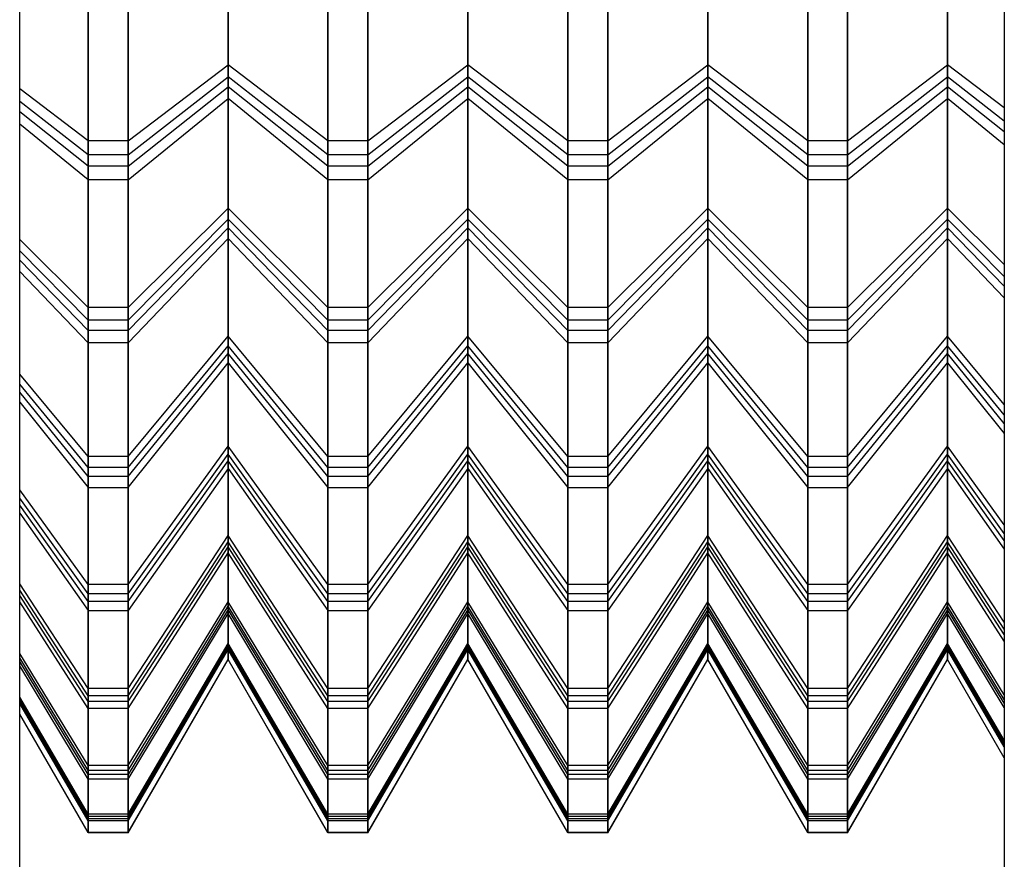
# Model space of a CAD drawing. Units: metres. Extents: x -2.68 to 2.1, y -1.76 to 1.77.
# Drawn here: x 0.46 to 0.47, y 0.08 to 0.08 of the extents above; entities that cross this region are included whole.
import ezdxf

# ---------------------------------------------------------------- set-up
doc = ezdxf.new("R2010")
doc.units = ezdxf.units.M

msp = doc.modelspace()

# ---------------------------------------------------------------- linework, layer by layer
for p, q in [((0.4620131, 0.0634058), (0.4620131, 0.1018851)), ((0.4659501, 0.0855514), (0.4659501, 0.0809323)), ((0.4628461, 0.0843165), (0.4628461, 0.083699)), ((0.4638052, 0.0843165), (0.4638052, 0.083699)), ((0.4647642, 0.0843165), (0.4647642, 0.083699)), ((0.4657233, 0.0843165), (0.4657233, 0.083699)), ((0.4628461, 0.0836509), (0.4628461, 0.0842653)), ((0.4638052, 0.0836509), (0.4638052, 0.0842653)), ((0.4647642, 0.0836509), (0.4647642, 0.0842653)), ((0.4657233, 0.0836509), (0.4657233, 0.0842653)), ((0.4628461, 0.0842239), (0.4628461, 0.0836121)), ((0.4638052, 0.0842239), (0.4638052, 0.0836121)), ((0.4647642, 0.0842239), (0.4647642, 0.0836121)), ((0.4657233, 0.0842239), (0.4657233, 0.0836121)), ((0.4628461, 0.0835645), (0.4628461, 0.084173)), ((0.4638052, 0.0835645), (0.4638052, 0.084173)), ((0.4647642, 0.0835645), (0.4647642, 0.084173)), ((0.4657233, 0.0835645), (0.4657233, 0.084173)), ((0.4622867, 0.0841144), (0.4622867, 0.0833958)), ((0.4624465, 0.0833958), (0.4624465, 0.0841144)), ((0.4632457, 0.0841144), (0.4632457, 0.0833958)), ((0.4634056, 0.0833958), (0.4634056, 0.0841144)), ((0.4642048, 0.0841144), (0.4642048, 0.0833958)), ((0.4643646, 0.0833958), (0.4643646, 0.0841144)), ((0.4651638, 0.0841144), (0.4651638, 0.0833958)), ((0.4653237, 0.0833958), (0.4653237, 0.0841144)), ((0.4622867, 0.0833399), (0.4622867, 0.0840548)), ((0.4624465, 0.0840548), (0.4624465, 0.0833399)), ((0.4632457, 0.0833399), (0.4632457, 0.0840548)), ((0.4634056, 0.0840548), (0.4634056, 0.0833399)), ((0.4642048, 0.0833399), (0.4642048, 0.0840548)), ((0.4643646, 0.0840548), (0.4643646, 0.0833399)), ((0.4651638, 0.0833399), (0.4651638, 0.0840548)), ((0.4653237, 0.0840548), (0.4653237, 0.0833399)), ((0.4622867, 0.0840066), (0.4622867, 0.0832947)), ((0.4624465, 0.0832947), (0.4624465, 0.0840066)), ((0.4632457, 0.0840066), (0.4632457, 0.0832947)), ((0.4634056, 0.0832947), (0.4634056, 0.0840066)), ((0.4642048, 0.0840066), (0.4642048, 0.0832947)), ((0.4643646, 0.0832947), (0.4643646, 0.0840066)), ((0.4651638, 0.0840066), (0.4651638, 0.0832947)), ((0.4653237, 0.0832947), (0.4653237, 0.0840066)), ((0.4622867, 0.0832394), (0.4622867, 0.0839474)), ((0.4624465, 0.0839474), (0.4624465, 0.0832394)), ((0.4632457, 0.0832394), (0.4632457, 0.0839474)), ((0.4634056, 0.0839474), (0.4634056, 0.0832394)), ((0.4642048, 0.0832394), (0.4642048, 0.0839474)), ((0.4643646, 0.0839474), (0.4643646, 0.0832394)), ((0.4651638, 0.0832394), (0.4651638, 0.0839474)), ((0.4653237, 0.0839474), (0.4653237, 0.0832394)), ((0.4624465, 0.0833958), (0.4628461, 0.083699)), ((0.4628461, 0.083699), (0.4628461, 0.0831271)), ((0.4632457, 0.0833958), (0.4628461, 0.083699)), ((0.4634056, 0.0833958), (0.4638052, 0.083699)), ((0.4638052, 0.083699), (0.4638052, 0.0831271)), ((0.4642048, 0.0833958), (0.4638052, 0.083699)), ((0.4643646, 0.0833958), (0.4647642, 0.083699)), ((0.4647642, 0.083699), (0.4647642, 0.0831271)), ((0.4651638, 0.0833958), (0.4647642, 0.083699)), ((0.4653237, 0.0833958), (0.4657233, 0.083699)), ((0.4657233, 0.083699), (0.4657233, 0.0831271)), ((0.4659501, 0.083527), (0.4657233, 0.083699)), ((0.4624465, 0.0833399), (0.4628461, 0.0836509)), ((0.4628461, 0.0830833), (0.4628461, 0.0836509)), ((0.4632457, 0.0833399), (0.4628461, 0.0836509)), ((0.4634056, 0.0833399), (0.4638052, 0.0836509)), ((0.4638052, 0.0830833), (0.4638052, 0.0836509)), ((0.4642048, 0.0833399), (0.4638052, 0.0836509)), ((0.4643646, 0.0833399), (0.4647642, 0.0836509)), ((0.4647642, 0.0830833), (0.4647642, 0.0836509)), ((0.4651638, 0.0833399), (0.4647642, 0.0836509)), ((0.4653237, 0.0833399), (0.4657233, 0.0836509)), ((0.4657233, 0.0830833), (0.4657233, 0.0836509)), ((0.4659501, 0.0834744), (0.4657233, 0.0836509)), ((0.4622867, 0.0833958), (0.4620131, 0.0836034)), ((0.4624465, 0.0832947), (0.4628461, 0.0836121)), ((0.4628461, 0.0836121), (0.4628461, 0.083048)), ((0.4632457, 0.0832947), (0.4628461, 0.0836121)), ((0.4634056, 0.0832947), (0.4638052, 0.0836121)), ((0.4638052, 0.0836121), (0.4638052, 0.083048)), ((0.4642048, 0.0832947), (0.4638052, 0.0836121)), ((0.4643646, 0.0832947), (0.4647642, 0.0836121)), ((0.4647642, 0.0836121), (0.4647642, 0.083048)), ((0.4651638, 0.0832947), (0.4647642, 0.0836121)), ((0.4653237, 0.0832947), (0.4657233, 0.0836121)), ((0.4657233, 0.0836121), (0.4657233, 0.083048)), ((0.4659501, 0.083432), (0.4657233, 0.0836121)), ((0.4622867, 0.0833399), (0.4620131, 0.0835528)), ((0.4624465, 0.0832394), (0.4628461, 0.0835645)), ((0.4628461, 0.083005), (0.4628461, 0.0835645)), ((0.4632457, 0.0832394), (0.4628461, 0.0835645)), ((0.4634056, 0.0832394), (0.4638052, 0.0835645)), ((0.4638052, 0.083005), (0.4638052, 0.0835645)), ((0.4642048, 0.0832394), (0.4638052, 0.0835645)), ((0.4643646, 0.0832394), (0.4647642, 0.0835645)), ((0.4647642, 0.083005), (0.4647642, 0.0835645)), ((0.4651638, 0.0832394), (0.4647642, 0.0835645)), ((0.4653237, 0.0832394), (0.4657233, 0.0835645)), ((0.4657233, 0.083005), (0.4657233, 0.0835645)), ((0.4659501, 0.08338), (0.4657233, 0.0835645)), ((0.4622867, 0.0832947), (0.4620131, 0.083512)), ((0.4622867, 0.0832394), (0.4620131, 0.083462)), ((0.4622867, 0.0833958), (0.4622867, 0.0827303)), ((0.4624465, 0.0833958), (0.4622867, 0.0833958)), ((0.4624465, 0.0827303), (0.4624465, 0.0833958)), ((0.4632457, 0.0833958), (0.4632457, 0.0827303)), ((0.4634056, 0.0833958), (0.4632457, 0.0833958)), ((0.4634056, 0.0827303), (0.4634056, 0.0833958)), ((0.4642048, 0.0833958), (0.4642048, 0.0827303)), ((0.4643646, 0.0833958), (0.4642048, 0.0833958)), ((0.4643646, 0.0827303), (0.4643646, 0.0833958)), ((0.4651638, 0.0833958), (0.4651638, 0.0827303)), ((0.4653237, 0.0833958), (0.4651638, 0.0833958)), ((0.4653237, 0.0827303), (0.4653237, 0.0833958)), ((0.4622867, 0.0826793), (0.4622867, 0.0833399)), ((0.4624465, 0.0833399), (0.4622867, 0.0833399)), ((0.4624465, 0.0833399), (0.4624465, 0.0826793)), ((0.4632457, 0.0826793), (0.4632457, 0.0833399)), ((0.4634056, 0.0833399), (0.4632457, 0.0833399)), ((0.4634056, 0.0833399), (0.4634056, 0.0826793)), ((0.4642048, 0.0826793), (0.4642048, 0.0833399)), ((0.4643646, 0.0833399), (0.4642048, 0.0833399)), ((0.4643646, 0.0833399), (0.4643646, 0.0826793)), ((0.4651638, 0.0826793), (0.4651638, 0.0833399)), ((0.4653237, 0.0833399), (0.4651638, 0.0833399)), ((0.4653237, 0.0833399), (0.4653237, 0.0826793)), ((0.4622867, 0.0832947), (0.4622867, 0.0826383)), ((0.4624465, 0.0832947), (0.4622867, 0.0832947)), ((0.4624465, 0.0826383), (0.4624465, 0.0832947)), ((0.4632457, 0.0832947), (0.4632457, 0.0826383)), ((0.4634056, 0.0832947), (0.4632457, 0.0832947)), ((0.4634056, 0.0826383), (0.4634056, 0.0832947)), ((0.4642048, 0.0832947), (0.4642048, 0.0826383)), ((0.4643646, 0.0832947), (0.4642048, 0.0832947)), ((0.4643646, 0.0826383), (0.4643646, 0.0832947)), ((0.4651638, 0.0832947), (0.4651638, 0.0826383)), ((0.4653237, 0.0832947), (0.4651638, 0.0832947)), ((0.4653237, 0.0826383), (0.4653237, 0.0832947)), ((0.4622867, 0.0825882), (0.4622867, 0.0832394)), ((0.4624465, 0.0832394), (0.4622867, 0.0832394)), ((0.4624465, 0.0832394), (0.4624465, 0.0825882)), ((0.4632457, 0.0825882), (0.4632457, 0.0832394)), ((0.4634056, 0.0832394), (0.4632457, 0.0832394)), ((0.4634056, 0.0832394), (0.4634056, 0.0825882)), ((0.4642048, 0.0825882), (0.4642048, 0.0832394)), ((0.4643646, 0.0832394), (0.4642048, 0.0832394)), ((0.4643646, 0.0832394), (0.4643646, 0.0825882)), ((0.4651638, 0.0825882), (0.4651638, 0.0832394)), ((0.4653237, 0.0832394), (0.4651638, 0.0832394)), ((0.4653237, 0.0832394), (0.4653237, 0.0825882)), ((0.4624465, 0.0827303), (0.4628461, 0.0831271)), ((0.4628461, 0.0831271), (0.4628461, 0.0826148)), ((0.4632457, 0.0827303), (0.4628461, 0.0831271)), ((0.4634056, 0.0827303), (0.4638052, 0.0831271)), ((0.4638052, 0.0831271), (0.4638052, 0.0826148)), ((0.4642048, 0.0827303), (0.4638052, 0.0831271)), ((0.4643646, 0.0827303), (0.4647642, 0.0831271)), ((0.4647642, 0.0831271), (0.4647642, 0.0826148)), ((0.4651638, 0.0827303), (0.4647642, 0.0831271)), ((0.4653237, 0.0827303), (0.4657233, 0.0831271)), ((0.4657233, 0.0831271), (0.4657233, 0.0826148)), ((0.4659501, 0.0829019), (0.4657233, 0.0831271)), ((0.4624465, 0.0826793), (0.4628461, 0.0830833)), ((0.4628461, 0.0825764), (0.4628461, 0.0830833)), ((0.4632457, 0.0826793), (0.4628461, 0.0830833)), ((0.4634056, 0.0826793), (0.4638052, 0.0830833)), ((0.4638052, 0.0825764), (0.4638052, 0.0830833)), ((0.4642048, 0.0826793), (0.4638052, 0.0830833)), ((0.4643646, 0.0826793), (0.4647642, 0.0830833)), ((0.4647642, 0.0825764), (0.4647642, 0.0830833)), ((0.4651638, 0.0826793), (0.4647642, 0.0830833)), ((0.4653237, 0.0826793), (0.4657233, 0.0830833)), ((0.4657233, 0.0825764), (0.4657233, 0.0830833)), ((0.4659501, 0.0828541), (0.4657233, 0.0830833)), ((0.4624465, 0.0826383), (0.4628461, 0.083048)), ((0.4628461, 0.083048), (0.4628461, 0.0825456)), ((0.4632457, 0.0826383), (0.4628461, 0.083048)), ((0.4634056, 0.0826383), (0.4638052, 0.083048)), ((0.4638052, 0.083048), (0.4638052, 0.0825456)), ((0.4642048, 0.0826383), (0.4638052, 0.083048)), ((0.4643646, 0.0826383), (0.4647642, 0.083048)), ((0.4647642, 0.083048), (0.4647642, 0.0825456)), ((0.4651638, 0.0826383), (0.4647642, 0.083048)), ((0.4653237, 0.0826383), (0.4657233, 0.083048)), ((0.4657233, 0.083048), (0.4657233, 0.0825456)), ((0.4659501, 0.0828155), (0.4657233, 0.083048)), ((0.4622867, 0.0827303), (0.4620131, 0.083002)), ((0.4624465, 0.0825882), (0.4628461, 0.083005)), ((0.4628461, 0.0825081), (0.4628461, 0.083005)), ((0.4632457, 0.0825882), (0.4628461, 0.083005)), ((0.4634056, 0.0825882), (0.4638052, 0.083005)), ((0.4638052, 0.0825081), (0.4638052, 0.083005)), ((0.4642048, 0.0825882), (0.4638052, 0.083005)), ((0.4643646, 0.0825882), (0.4647642, 0.083005)), ((0.4647642, 0.0825081), (0.4647642, 0.083005)), ((0.4651638, 0.0825882), (0.4647642, 0.083005)), ((0.4653237, 0.0825882), (0.4657233, 0.083005)), ((0.4657233, 0.0825081), (0.4657233, 0.083005)), ((0.4659501, 0.0827685), (0.4657233, 0.083005)), ((0.4622867, 0.0826793), (0.4620131, 0.0829559)), ((0.4622867, 0.0826383), (0.4620131, 0.0829189)), ((0.4622867, 0.0825882), (0.4620131, 0.0828736)), ((0.4622867, 0.0827303), (0.4622867, 0.0821342)), ((0.4624465, 0.0827303), (0.4622867, 0.0827303)), ((0.4624465, 0.0821342), (0.4624465, 0.0827303)), ((0.4632457, 0.0827303), (0.4632457, 0.0821342)), ((0.4634056, 0.0827303), (0.4632457, 0.0827303)), ((0.4634056, 0.0821342), (0.4634056, 0.0827303)), ((0.4642048, 0.0827303), (0.4642048, 0.0821342)), ((0.4643646, 0.0827303), (0.4642048, 0.0827303)), ((0.4643646, 0.0821342), (0.4643646, 0.0827303)), ((0.4651638, 0.0827303), (0.4651638, 0.0821342)), ((0.4653237, 0.0827303), (0.4651638, 0.0827303)), ((0.4653237, 0.0821342), (0.4653237, 0.0827303)), ((0.4622867, 0.0820896), (0.4622867, 0.0826793)), ((0.4624465, 0.0826793), (0.4622867, 0.0826793)), ((0.4624465, 0.0826793), (0.4624465, 0.0820896)), ((0.4632457, 0.0820896), (0.4632457, 0.0826793)), ((0.4634056, 0.0826793), (0.4632457, 0.0826793)), ((0.4634056, 0.0826793), (0.4634056, 0.0820896)), ((0.4642048, 0.0820896), (0.4642048, 0.0826793)), ((0.4643646, 0.0826793), (0.4642048, 0.0826793)), ((0.4643646, 0.0826793), (0.4643646, 0.0820896)), ((0.4651638, 0.0820896), (0.4651638, 0.0826793)), ((0.4653237, 0.0826793), (0.4651638, 0.0826793)), ((0.4653237, 0.0826793), (0.4653237, 0.0820896)), ((0.4622867, 0.0826383), (0.4622867, 0.0820537)), ((0.4624465, 0.0826383), (0.4622867, 0.0826383)), ((0.4624465, 0.0820537), (0.4624465, 0.0826383)), ((0.4632457, 0.0826383), (0.4632457, 0.0820537)), ((0.4634056, 0.0826383), (0.4632457, 0.0826383)), ((0.4634056, 0.0820537), (0.4634056, 0.0826383)), ((0.4642048, 0.0826383), (0.4642048, 0.0820537)), ((0.4643646, 0.0826383), (0.4642048, 0.0826383)), ((0.4643646, 0.0820537), (0.4643646, 0.0826383)), ((0.4651638, 0.0826383), (0.4651638, 0.0820537)), ((0.4653237, 0.0826383), (0.4651638, 0.0826383)), ((0.4653237, 0.0820537), (0.4653237, 0.0826383)), ((0.4624465, 0.0821342), (0.4628461, 0.0826148)), ((0.4628461, 0.0826148), (0.4628461, 0.0821749)), ((0.4632457, 0.0821342), (0.4628461, 0.0826148)), ((0.4634056, 0.0821342), (0.4638052, 0.0826148)), ((0.4638052, 0.0826148), (0.4638052, 0.0821749)), ((0.4642048, 0.0821342), (0.4638052, 0.0826148)), ((0.4643646, 0.0821342), (0.4647642, 0.0826148)), ((0.4647642, 0.0826148), (0.4647642, 0.0821749)), ((0.4651638, 0.0821342), (0.4647642, 0.0826148)), ((0.4653237, 0.0821342), (0.4657233, 0.0826148)), ((0.4657233, 0.0826148), (0.4657233, 0.0821749)), ((0.4659501, 0.0823421), (0.4657233, 0.0826148)), ((0.4622867, 0.0820101), (0.4622867, 0.0825882)), ((0.4624465, 0.0825882), (0.4622867, 0.0825882)), ((0.4624465, 0.0825882), (0.4624465, 0.0820101)), ((0.4624465, 0.0820896), (0.4628461, 0.0825764)), ((0.4628461, 0.0821429), (0.4628461, 0.0825764)), ((0.4632457, 0.0820896), (0.4628461, 0.0825764)), ((0.4632457, 0.0820101), (0.4632457, 0.0825882)), ((0.4634056, 0.0825882), (0.4632457, 0.0825882)), ((0.4634056, 0.0825882), (0.4634056, 0.0820101)), ((0.4634056, 0.0820896), (0.4638052, 0.0825764)), ((0.4638052, 0.0821429), (0.4638052, 0.0825764)), ((0.4642048, 0.0820896), (0.4638052, 0.0825764)), ((0.4642048, 0.0820101), (0.4642048, 0.0825882)), ((0.4643646, 0.0825882), (0.4642048, 0.0825882)), ((0.4643646, 0.0825882), (0.4643646, 0.0820101)), ((0.4643646, 0.0820896), (0.4647642, 0.0825764)), ((0.4647642, 0.0821429), (0.4647642, 0.0825764)), ((0.4651638, 0.0820896), (0.4647642, 0.0825764)), ((0.4651638, 0.0820101), (0.4651638, 0.0825882)), ((0.4653237, 0.0825882), (0.4651638, 0.0825882)), ((0.4653237, 0.0825882), (0.4653237, 0.0820101)), ((0.4653237, 0.0820896), (0.4657233, 0.0825764)), ((0.4657233, 0.0821429), (0.4657233, 0.0825764)), ((0.4659501, 0.0823001), (0.4657233, 0.0825764)), ((0.4624465, 0.0820537), (0.4628461, 0.0825456)), ((0.4628461, 0.0825456), (0.4628461, 0.0821173)), ((0.4632457, 0.0820537), (0.4628461, 0.0825456)), ((0.4634056, 0.0820537), (0.4638052, 0.0825456)), ((0.4638052, 0.0825456), (0.4638052, 0.0821173)), ((0.4642048, 0.0820537), (0.4638052, 0.0825456)), ((0.4643646, 0.0820537), (0.4647642, 0.0825456)), ((0.4647642, 0.0825456), (0.4647642, 0.0821173)), ((0.4651638, 0.0820537), (0.4647642, 0.0825456)), ((0.4653237, 0.0820537), (0.4657233, 0.0825456)), ((0.4657233, 0.0825456), (0.4657233, 0.0821173)), ((0.4659501, 0.0822665), (0.4657233, 0.0825456)), ((0.4624465, 0.0820101), (0.4628461, 0.0825081)), ((0.4628461, 0.0820862), (0.4628461, 0.0825081)), ((0.4628461, 0.0825081), (0.4632457, 0.0820101)), ((0.4634056, 0.0820101), (0.4638052, 0.0825081)), ((0.4638052, 0.0820862), (0.4638052, 0.0825081)), ((0.4638052, 0.0825081), (0.4642048, 0.0820101)), ((0.4643646, 0.0820101), (0.4647642, 0.0825081)), ((0.4647642, 0.0820862), (0.4647642, 0.0825081)), ((0.4647642, 0.0825081), (0.4651638, 0.0820101)), ((0.4653237, 0.0820101), (0.4657233, 0.0825081)), ((0.4657233, 0.0820862), (0.4657233, 0.0825081)), ((0.4657233, 0.0825081), (0.4659501, 0.0822255)), ((0.4622867, 0.0821342), (0.4620131, 0.0824633)), ((0.4622867, 0.0820896), (0.4620131, 0.0824229)), ((0.4622867, 0.0820537), (0.4620131, 0.0823906)), ((0.4620131, 0.0823511), (0.4622867, 0.0820101)), ((0.4624465, 0.0816223), (0.4628461, 0.0821749)), ((0.4628461, 0.0821749), (0.4628461, 0.0818181)), ((0.4632457, 0.0816223), (0.4628461, 0.0821749)), ((0.4634056, 0.0816223), (0.4638052, 0.0821749)), ((0.4638052, 0.0821749), (0.4638052, 0.0818181)), ((0.4642048, 0.0816223), (0.4638052, 0.0821749)), ((0.4643646, 0.0816223), (0.4647642, 0.0821749)), ((0.4647642, 0.0821749), (0.4647642, 0.0818181)), ((0.4651638, 0.0816223), (0.4647642, 0.0821749)), ((0.4653237, 0.0816223), (0.4657233, 0.0821749)), ((0.4657233, 0.0821749), (0.4657233, 0.0818181)), ((0.4659501, 0.0818613), (0.4657233, 0.0821749)), ((0.4622867, 0.0821342), (0.4622867, 0.0816223)), ((0.4624465, 0.0821342), (0.4622867, 0.0821342)), ((0.4624465, 0.081585), (0.4628461, 0.0821429)), ((0.4624465, 0.0816223), (0.4624465, 0.0821342)), ((0.4628461, 0.0817932), (0.4628461, 0.0821429)), ((0.4632457, 0.081585), (0.4628461, 0.0821429)), ((0.4632457, 0.0821342), (0.4632457, 0.0816223)), ((0.4634056, 0.0821342), (0.4632457, 0.0821342)), ((0.4634056, 0.081585), (0.4638052, 0.0821429)), ((0.4634056, 0.0816223), (0.4634056, 0.0821342)), ((0.4638052, 0.0817932), (0.4638052, 0.0821429)), ((0.4642048, 0.081585), (0.4638052, 0.0821429)), ((0.4642048, 0.0821342), (0.4642048, 0.0816223)), ((0.4643646, 0.0821342), (0.4642048, 0.0821342)), ((0.4643646, 0.081585), (0.4647642, 0.0821429)), ((0.4643646, 0.0816223), (0.4643646, 0.0821342)), ((0.4647642, 0.0817932), (0.4647642, 0.0821429)), ((0.4651638, 0.081585), (0.4647642, 0.0821429)), ((0.4651638, 0.0821342), (0.4651638, 0.0816223)), ((0.4653237, 0.0821342), (0.4651638, 0.0821342)), ((0.4653237, 0.081585), (0.4657233, 0.0821429)), ((0.4653237, 0.0816223), (0.4653237, 0.0821342)), ((0.4657233, 0.0817932), (0.4657233, 0.0821429)), ((0.4659501, 0.0818263), (0.4657233, 0.0821429)), ((0.4622867, 0.081585), (0.4622867, 0.0820896)), ((0.4624465, 0.0820896), (0.4622867, 0.0820896)), ((0.4624465, 0.0815552), (0.4628461, 0.0821173)), ((0.4624465, 0.0820896), (0.4624465, 0.081585)), ((0.4628461, 0.0821173), (0.4628461, 0.0817734)), ((0.4632457, 0.0815552), (0.4628461, 0.0821173)), ((0.4632457, 0.081585), (0.4632457, 0.0820896)), ((0.4634056, 0.0820896), (0.4632457, 0.0820896)), ((0.4634056, 0.0815552), (0.4638052, 0.0821173)), ((0.4634056, 0.0820896), (0.4634056, 0.081585)), ((0.4638052, 0.0821173), (0.4638052, 0.0817734)), ((0.4642048, 0.0815552), (0.4638052, 0.0821173)), ((0.4642048, 0.081585), (0.4642048, 0.0820896)), ((0.4643646, 0.0820896), (0.4642048, 0.0820896)), ((0.4643646, 0.0815552), (0.4647642, 0.0821173)), ((0.4643646, 0.0820896), (0.4643646, 0.081585)), ((0.4647642, 0.0821173), (0.4647642, 0.0817734)), ((0.4651638, 0.0815552), (0.4647642, 0.0821173)), ((0.4651638, 0.081585), (0.4651638, 0.0820896)), ((0.4653237, 0.0820896), (0.4651638, 0.0820896)), ((0.4653237, 0.0815552), (0.4657233, 0.0821173)), ((0.4653237, 0.0820896), (0.4653237, 0.081585)), ((0.4657233, 0.0821173), (0.4657233, 0.0817734)), ((0.4659501, 0.0817983), (0.4657233, 0.0821173)), ((0.4622867, 0.0820537), (0.4622867, 0.0815552)), ((0.4624465, 0.0820537), (0.4622867, 0.0820537)), ((0.4628461, 0.0820862), (0.4624465, 0.0815191)), ((0.4624465, 0.0815552), (0.4624465, 0.0820537)), ((0.4628461, 0.0817496), (0.4628461, 0.0820862)), ((0.4628461, 0.0820862), (0.4632457, 0.0815191)), ((0.4632457, 0.0820537), (0.4632457, 0.0815552)), ((0.4634056, 0.0820537), (0.4632457, 0.0820537)), ((0.4638052, 0.0820862), (0.4634056, 0.0815191)), ((0.4634056, 0.0815552), (0.4634056, 0.0820537)), ((0.4638052, 0.0817496), (0.4638052, 0.0820862)), ((0.4638052, 0.0820862), (0.4642048, 0.0815191)), ((0.4642048, 0.0820537), (0.4642048, 0.0815552)), ((0.4643646, 0.0820537), (0.4642048, 0.0820537)), ((0.4647642, 0.0820862), (0.4643646, 0.0815191)), ((0.4643646, 0.0815552), (0.4643646, 0.0820537)), ((0.4647642, 0.0817496), (0.4647642, 0.0820862)), ((0.4647642, 0.0820862), (0.4651638, 0.0815191)), ((0.4651638, 0.0820537), (0.4651638, 0.0815552)), ((0.4653237, 0.0820537), (0.4651638, 0.0820537)), ((0.4657233, 0.0820862), (0.4653237, 0.0815191)), ((0.4653237, 0.0815552), (0.4653237, 0.0820537)), ((0.4657233, 0.0817496), (0.4657233, 0.0820862)), ((0.4657233, 0.0820862), (0.4659501, 0.0817644)), ((0.4622867, 0.0815191), (0.4622867, 0.0820101)), ((0.4622867, 0.0820101), (0.4624465, 0.0820101)), ((0.4624465, 0.0820101), (0.4624465, 0.0815191)), ((0.4632457, 0.0815191), (0.4632457, 0.0820101)), ((0.4632457, 0.0820101), (0.4634056, 0.0820101)), ((0.4634056, 0.0820101), (0.4634056, 0.0815191)), ((0.4642048, 0.0815191), (0.4642048, 0.0820101)), ((0.4642048, 0.0820101), (0.4643646, 0.0820101)), ((0.4643646, 0.0820101), (0.4643646, 0.0815191)), ((0.4651638, 0.0815191), (0.4651638, 0.0820101)), ((0.4651638, 0.0820101), (0.4653237, 0.0820101)), ((0.4653237, 0.0820101), (0.4653237, 0.0815191)), ((0.4622867, 0.0816223), (0.4620131, 0.0820007)), ((0.4622867, 0.081585), (0.4620131, 0.081967)), ((0.4622867, 0.0815552), (0.4620131, 0.0819401)), ((0.4620131, 0.0819074), (0.4622867, 0.0815191)), ((0.4624465, 0.0812071), (0.4628461, 0.0818181)), ((0.4628461, 0.0818181), (0.4628461, 0.0815533)), ((0.4632457, 0.0812071), (0.4628461, 0.0818181)), ((0.4634056, 0.0812071), (0.4638052, 0.0818181)), ((0.4638052, 0.0818181), (0.4638052, 0.0815533)), ((0.4642048, 0.0812071), (0.4638052, 0.0818181)), ((0.4643646, 0.0812071), (0.4647642, 0.0818181)), ((0.4647642, 0.0818181), (0.4647642, 0.0815533)), ((0.4651638, 0.0812071), (0.4647642, 0.0818181)), ((0.4653237, 0.0812071), (0.4657233, 0.0818181)), ((0.4657233, 0.0818181), (0.4657233, 0.0815533)), ((0.4659501, 0.0814714), (0.4657233, 0.0818181)), ((0.4624465, 0.0811781), (0.4628461, 0.0817932)), ((0.4624465, 0.0811551), (0.4628461, 0.0817734)), ((0.4628461, 0.0815361), (0.4628461, 0.0817932)), ((0.4632457, 0.0811781), (0.4628461, 0.0817932)), ((0.4628461, 0.0817734), (0.4628461, 0.0815226)), ((0.4632457, 0.0811551), (0.4628461, 0.0817734)), ((0.4634056, 0.0811781), (0.4638052, 0.0817932)), ((0.4634056, 0.0811551), (0.4638052, 0.0817734)), ((0.4638052, 0.0815361), (0.4638052, 0.0817932)), ((0.4642048, 0.0811781), (0.4638052, 0.0817932)), ((0.4638052, 0.0817734), (0.4638052, 0.0815226)), ((0.4642048, 0.0811551), (0.4638052, 0.0817734)), ((0.4643646, 0.0811781), (0.4647642, 0.0817932)), ((0.4643646, 0.0811551), (0.4647642, 0.0817734)), ((0.4647642, 0.0815361), (0.4647642, 0.0817932)), ((0.4651638, 0.0811781), (0.4647642, 0.0817932)), ((0.4647642, 0.0817734), (0.4647642, 0.0815226)), ((0.4651638, 0.0811551), (0.4647642, 0.0817734)), ((0.4653237, 0.0811781), (0.4657233, 0.0817932)), ((0.4653237, 0.0811551), (0.4657233, 0.0817734)), ((0.4657233, 0.0815361), (0.4657233, 0.0817932)), ((0.4659501, 0.0814442), (0.4657233, 0.0817932)), ((0.4657233, 0.0817734), (0.4657233, 0.0815226)), ((0.4659501, 0.0814225), (0.4657233, 0.0817734)), ((0.4624465, 0.0811274), (0.4628461, 0.0817496)), ((0.4628461, 0.0815066), (0.4628461, 0.0817496)), ((0.4632457, 0.0811274), (0.4628461, 0.0817496)), ((0.4634056, 0.0811274), (0.4638052, 0.0817496)), ((0.4638052, 0.0815066), (0.4638052, 0.0817496)), ((0.4642048, 0.0811274), (0.4638052, 0.0817496)), ((0.4643646, 0.0811274), (0.4647642, 0.0817496)), ((0.4647642, 0.0815066), (0.4647642, 0.0817496)), ((0.4651638, 0.0811274), (0.4647642, 0.0817496)), ((0.4653237, 0.0811274), (0.4657233, 0.0817496)), ((0.4657233, 0.0815066), (0.4657233, 0.0817496)), ((0.4659501, 0.0813965), (0.4657233, 0.0817496)), ((0.4622867, 0.0812071), (0.4620131, 0.0816255)), ((0.4622867, 0.0816223), (0.4622867, 0.0812071)), ((0.4624465, 0.0816223), (0.4622867, 0.0816223)), ((0.4624465, 0.0812071), (0.4624465, 0.0816223)), ((0.4632457, 0.0816223), (0.4632457, 0.0812071)), ((0.4634056, 0.0816223), (0.4632457, 0.0816223)), ((0.4634056, 0.0812071), (0.4634056, 0.0816223)), ((0.4642048, 0.0816223), (0.4642048, 0.0812071)), ((0.4643646, 0.0816223), (0.4642048, 0.0816223)), ((0.4643646, 0.0812071), (0.4643646, 0.0816223)), ((0.4651638, 0.0816223), (0.4651638, 0.0812071)), ((0.4653237, 0.0816223), (0.4651638, 0.0816223)), ((0.4653237, 0.0812071), (0.4653237, 0.0816223)), ((0.4622867, 0.0811781), (0.4620131, 0.0815993)), ((0.4622867, 0.0811551), (0.4620131, 0.0815785)), ((0.4622867, 0.0811781), (0.4622867, 0.081585)), ((0.4624465, 0.081585), (0.4622867, 0.081585)), ((0.4624465, 0.081585), (0.4624465, 0.0811781)), ((0.4632457, 0.0811781), (0.4632457, 0.081585)), ((0.4634056, 0.081585), (0.4632457, 0.081585)), ((0.4634056, 0.081585), (0.4634056, 0.0811781)), ((0.4642048, 0.0811781), (0.4642048, 0.081585)), ((0.4643646, 0.081585), (0.4642048, 0.081585)), ((0.4643646, 0.081585), (0.4643646, 0.0811781)), ((0.4651638, 0.0811781), (0.4651638, 0.081585)), ((0.4653237, 0.081585), (0.4651638, 0.081585)), ((0.4653237, 0.081585), (0.4653237, 0.0811781)), ((0.4622867, 0.0811274), (0.4620131, 0.0815535)), ((0.4622867, 0.0815552), (0.4622867, 0.0811551)), ((0.4624465, 0.0815552), (0.4622867, 0.0815552)), ((0.4624465, 0.0811551), (0.4624465, 0.0815552)), ((0.4624465, 0.0808989), (0.4628461, 0.0815533)), ((0.4624465, 0.0808789), (0.4628461, 0.0815361)), ((0.4628461, 0.0815533), (0.4628461, 0.0813869)), ((0.4632457, 0.0808989), (0.4628461, 0.0815533)), ((0.4628461, 0.0813779), (0.4628461, 0.0815361)), ((0.4632457, 0.0808789), (0.4628461, 0.0815361)), ((0.4632457, 0.0815552), (0.4632457, 0.0811551)), ((0.4634056, 0.0815552), (0.4632457, 0.0815552)), ((0.4634056, 0.0811551), (0.4634056, 0.0815552)), ((0.4634056, 0.0808989), (0.4638052, 0.0815533)), ((0.4634056, 0.0808789), (0.4638052, 0.0815361)), ((0.4638052, 0.0815533), (0.4638052, 0.0813869)), ((0.4642048, 0.0808989), (0.4638052, 0.0815533)), ((0.4638052, 0.0813779), (0.4638052, 0.0815361)), ((0.4642048, 0.0808789), (0.4638052, 0.0815361)), ((0.4642048, 0.0815552), (0.4642048, 0.0811551)), ((0.4643646, 0.0815552), (0.4642048, 0.0815552)), ((0.4643646, 0.0811551), (0.4643646, 0.0815552)), ((0.4643646, 0.0808989), (0.4647642, 0.0815533)), ((0.4643646, 0.0808789), (0.4647642, 0.0815361)), ((0.4647642, 0.0815533), (0.4647642, 0.0813869)), ((0.4651638, 0.0808989), (0.4647642, 0.0815533)), ((0.4647642, 0.0813779), (0.4647642, 0.0815361)), ((0.4651638, 0.0808789), (0.4647642, 0.0815361)), ((0.4651638, 0.0815552), (0.4651638, 0.0811551)), ((0.4653237, 0.0815552), (0.4651638, 0.0815552)), ((0.4653237, 0.0811551), (0.4653237, 0.0815552)), ((0.4653237, 0.0808989), (0.4657233, 0.0815533)), ((0.4653237, 0.0808789), (0.4657233, 0.0815361)), ((0.4657233, 0.0815533), (0.4657233, 0.0813869)), ((0.4659501, 0.0811819), (0.4657233, 0.0815533)), ((0.4657233, 0.0813779), (0.4657233, 0.0815361)), ((0.4659501, 0.0811632), (0.4657233, 0.0815361)), ((0.4622867, 0.0811274), (0.4622867, 0.0815191)), ((0.4622867, 0.0815191), (0.4624465, 0.0815191)), ((0.4628461, 0.0815226), (0.4624465, 0.0808633)), ((0.4624465, 0.0815191), (0.4624465, 0.0811274)), ((0.4624465, 0.0808447), (0.4628461, 0.0815066)), ((0.4628461, 0.0815226), (0.4628461, 0.081371)), ((0.4632457, 0.0808633), (0.4628461, 0.0815226)), ((0.4628461, 0.0813633), (0.4628461, 0.0815066)), ((0.4632457, 0.0808447), (0.4628461, 0.0815066)), ((0.4632457, 0.0811274), (0.4632457, 0.0815191)), ((0.4632457, 0.0815191), (0.4634056, 0.0815191)), ((0.4638052, 0.0815226), (0.4634056, 0.0808633)), ((0.4634056, 0.0815191), (0.4634056, 0.0811274)), ((0.4634056, 0.0808447), (0.4638052, 0.0815066)), ((0.4638052, 0.0815226), (0.4638052, 0.081371)), ((0.4642048, 0.0808633), (0.4638052, 0.0815226)), ((0.4638052, 0.0813633), (0.4638052, 0.0815066)), ((0.4642048, 0.0808447), (0.4638052, 0.0815066)), ((0.4642048, 0.0811274), (0.4642048, 0.0815191)), ((0.4642048, 0.0815191), (0.4643646, 0.0815191)), ((0.4647642, 0.0815226), (0.4643646, 0.0808633)), ((0.4643646, 0.0815191), (0.4643646, 0.0811274)), ((0.4643646, 0.0808447), (0.4647642, 0.0815066)), ((0.4647642, 0.0815226), (0.4647642, 0.081371)), ((0.4651638, 0.0808633), (0.4647642, 0.0815226)), ((0.4647642, 0.0813633), (0.4647642, 0.0815066)), ((0.4651638, 0.0808447), (0.4647642, 0.0815066)), ((0.4651638, 0.0811274), (0.4651638, 0.0815191)), ((0.4651638, 0.0815191), (0.4653237, 0.0815191)), ((0.4657233, 0.0815226), (0.4653237, 0.0808633)), ((0.4653237, 0.0815191), (0.4653237, 0.0811274)), ((0.4653237, 0.0808447), (0.4657233, 0.0815066)), ((0.4657233, 0.0815226), (0.4657233, 0.081371)), ((0.4659501, 0.0811485), (0.4657233, 0.0815226)), ((0.4657233, 0.0813633), (0.4657233, 0.0815066)), ((0.4659501, 0.081131), (0.4657233, 0.0815066)), ((0.4624465, 0.0807053), (0.4628461, 0.0813869)), ((0.4628461, 0.0813869), (0.4628461, 0.081323)), ((0.4632457, 0.0807053), (0.4628461, 0.0813869)), ((0.4634056, 0.0807053), (0.4638052, 0.0813869)), ((0.4638052, 0.0813869), (0.4638052, 0.081323)), ((0.4642048, 0.0807053), (0.4638052, 0.0813869)), ((0.4643646, 0.0807053), (0.4647642, 0.0813869)), ((0.4647642, 0.0813869), (0.4647642, 0.081323)), ((0.4651638, 0.0807053), (0.4647642, 0.0813869)), ((0.4653237, 0.0807053), (0.4657233, 0.0813869)), ((0.4657233, 0.0813869), (0.4657233, 0.081323)), ((0.4659501, 0.0810001), (0.4657233, 0.0813869)), ((0.4622867, 0.0808989), (0.4620131, 0.081347)), ((0.4624465, 0.0806948), (0.4628461, 0.0813779)), ((0.4628461, 0.081371), (0.4624465, 0.0806869)), ((0.4624465, 0.0806778), (0.4628461, 0.0813633)), ((0.4628461, 0.0813224), (0.4628461, 0.0813779)), ((0.4632457, 0.0806948), (0.4628461, 0.0813779)), ((0.4628461, 0.081371), (0.4628461, 0.0813224)), ((0.4628461, 0.081371), (0.4632457, 0.0806869)), ((0.4628461, 0.081323), (0.4628461, 0.0813633)), ((0.4632457, 0.0806778), (0.4628461, 0.0813633)), ((0.4634056, 0.0806948), (0.4638052, 0.0813779)), ((0.4638052, 0.081371), (0.4634056, 0.0806869)), ((0.4634056, 0.0806778), (0.4638052, 0.0813633)), ((0.4638052, 0.0813224), (0.4638052, 0.0813779)), ((0.4642048, 0.0806948), (0.4638052, 0.0813779)), ((0.4638052, 0.081371), (0.4638052, 0.0813224)), ((0.4638052, 0.081371), (0.4642048, 0.0806869)), ((0.4638052, 0.081323), (0.4638052, 0.0813633)), ((0.4642048, 0.0806778), (0.4638052, 0.0813633)), ((0.4643646, 0.0806948), (0.4647642, 0.0813779)), ((0.4647642, 0.081371), (0.4643646, 0.0806869)), ((0.4643646, 0.0806778), (0.4647642, 0.0813633)), ((0.4647642, 0.0813224), (0.4647642, 0.0813779)), ((0.4651638, 0.0806948), (0.4647642, 0.0813779)), ((0.4647642, 0.081371), (0.4647642, 0.0813224)), ((0.4647642, 0.081371), (0.4651638, 0.0806869)), ((0.4647642, 0.081323), (0.4647642, 0.0813633)), ((0.4651638, 0.0806778), (0.4647642, 0.0813633)), ((0.4653237, 0.0806948), (0.4657233, 0.0813779)), ((0.4657233, 0.081371), (0.4653237, 0.0806869)), ((0.4653237, 0.0806778), (0.4657233, 0.0813633)), ((0.4657233, 0.0813224), (0.4657233, 0.0813779)), ((0.4659501, 0.0809902), (0.4657233, 0.0813779)), ((0.4657233, 0.081371), (0.4657233, 0.0813224)), ((0.4657233, 0.081371), (0.4659501, 0.0809828)), ((0.4657233, 0.081323), (0.4657233, 0.0813633)), ((0.4659501, 0.0809743), (0.4657233, 0.0813633)), ((0.4622867, 0.0808789), (0.4620131, 0.0813289)), ((0.4622867, 0.0808633), (0.4620131, 0.0813148)), ((0.4624465, 0.080631), (0.4628461, 0.081323)), ((0.4624465, 0.0806303), (0.4628461, 0.0813224)), ((0.4632457, 0.080631), (0.4628461, 0.081323)), ((0.4632457, 0.0806303), (0.4628461, 0.0813224)), ((0.4634056, 0.080631), (0.4638052, 0.081323)), ((0.4634056, 0.0806303), (0.4638052, 0.0813224)), ((0.4642048, 0.080631), (0.4638052, 0.081323)), ((0.4642048, 0.0806303), (0.4638052, 0.0813224)), ((0.4643646, 0.080631), (0.4647642, 0.081323)), ((0.4643646, 0.0806303), (0.4647642, 0.0813224)), ((0.4651638, 0.080631), (0.4647642, 0.081323)), ((0.4651638, 0.0806303), (0.4647642, 0.0813224)), ((0.4653237, 0.080631), (0.4657233, 0.081323)), ((0.4653237, 0.0806303), (0.4657233, 0.0813224)), ((0.4659501, 0.0809303), (0.4657233, 0.081323)), ((0.4659501, 0.0809296), (0.4657233, 0.0813224)), ((0.4622867, 0.0808447), (0.4620131, 0.0812979)), ((0.4622867, 0.0812071), (0.4622867, 0.0808989)), ((0.4624465, 0.0812071), (0.4622867, 0.0812071)), ((0.4624465, 0.0808989), (0.4624465, 0.0812071)), ((0.4632457, 0.0812071), (0.4632457, 0.0808989)), ((0.4634056, 0.0812071), (0.4632457, 0.0812071)), ((0.4634056, 0.0808989), (0.4634056, 0.0812071)), ((0.4642048, 0.0812071), (0.4642048, 0.0808989)), ((0.4643646, 0.0812071), (0.4642048, 0.0812071)), ((0.4643646, 0.0808989), (0.4643646, 0.0812071)), ((0.4651638, 0.0812071), (0.4651638, 0.0808989)), ((0.4653237, 0.0812071), (0.4651638, 0.0812071)), ((0.4653237, 0.0808989), (0.4653237, 0.0812071)), ((0.4622867, 0.0807053), (0.4620131, 0.081172)), ((0.4622867, 0.0806948), (0.4620131, 0.0811625)), ((0.4620131, 0.0811553), (0.4622867, 0.0806869)), ((0.4622867, 0.0806778), (0.4620131, 0.0811472)), ((0.4622867, 0.0808789), (0.4622867, 0.0811781)), ((0.4624465, 0.0811781), (0.4622867, 0.0811781)), ((0.4622867, 0.0811551), (0.4622867, 0.0808633)), ((0.4624465, 0.0811551), (0.4622867, 0.0811551)), ((0.4624465, 0.0811781), (0.4624465, 0.0808789)), ((0.4624465, 0.0808633), (0.4624465, 0.0811551)), ((0.4632457, 0.0808789), (0.4632457, 0.0811781)), ((0.4634056, 0.0811781), (0.4632457, 0.0811781)), ((0.4632457, 0.0811551), (0.4632457, 0.0808633)), ((0.4634056, 0.0811551), (0.4632457, 0.0811551)), ((0.4634056, 0.0811781), (0.4634056, 0.0808789)), ((0.4634056, 0.0808633), (0.4634056, 0.0811551)), ((0.4642048, 0.0808789), (0.4642048, 0.0811781)), ((0.4643646, 0.0811781), (0.4642048, 0.0811781)), ((0.4642048, 0.0811551), (0.4642048, 0.0808633)), ((0.4643646, 0.0811551), (0.4642048, 0.0811551)), ((0.4643646, 0.0811781), (0.4643646, 0.0808789)), ((0.4643646, 0.0808633), (0.4643646, 0.0811551)), ((0.4651638, 0.0808789), (0.4651638, 0.0811781)), ((0.4653237, 0.0811781), (0.4651638, 0.0811781)), ((0.4651638, 0.0811551), (0.4651638, 0.0808633)), ((0.4653237, 0.0811551), (0.4651638, 0.0811551)), ((0.4653237, 0.0811781), (0.4653237, 0.0808789)), ((0.4653237, 0.0808633), (0.4653237, 0.0811551)), ((0.4622867, 0.080631), (0.4620131, 0.0811048)), ((0.4622867, 0.0806303), (0.4620131, 0.0811042)), ((0.4622867, 0.0808447), (0.4622867, 0.0811274)), ((0.4624465, 0.0811274), (0.4622867, 0.0811274)), ((0.4624465, 0.0811274), (0.4624465, 0.0808447)), ((0.4632457, 0.0808447), (0.4632457, 0.0811274)), ((0.4634056, 0.0811274), (0.4632457, 0.0811274)), ((0.4634056, 0.0811274), (0.4634056, 0.0808447)), ((0.4642048, 0.0808447), (0.4642048, 0.0811274)), ((0.4643646, 0.0811274), (0.4642048, 0.0811274)), ((0.4643646, 0.0811274), (0.4643646, 0.0808447)), ((0.4651638, 0.0808447), (0.4651638, 0.0811274)), ((0.4653237, 0.0811274), (0.4651638, 0.0811274)), ((0.4653237, 0.0811274), (0.4653237, 0.0808447)), ((0.4659501, 0.0809323), (0.4659501, 0.0764269)), ((0.4622867, 0.0808989), (0.4622867, 0.0807053)), ((0.4624465, 0.0808989), (0.4622867, 0.0808989)), ((0.4622867, 0.0806948), (0.4622867, 0.0808789)), ((0.4624465, 0.0808789), (0.4622867, 0.0808789)), ((0.4624465, 0.0807053), (0.4624465, 0.0808989)), ((0.4624465, 0.0808789), (0.4624465, 0.0806948)), ((0.4632457, 0.0808989), (0.4632457, 0.0807053)), ((0.4634056, 0.0808989), (0.4632457, 0.0808989)), ((0.4632457, 0.0806948), (0.4632457, 0.0808789)), ((0.4634056, 0.0808789), (0.4632457, 0.0808789)), ((0.4634056, 0.0807053), (0.4634056, 0.0808989)), ((0.4634056, 0.0808789), (0.4634056, 0.0806948)), ((0.4642048, 0.0808989), (0.4642048, 0.0807053)), ((0.4643646, 0.0808989), (0.4642048, 0.0808989)), ((0.4642048, 0.0806948), (0.4642048, 0.0808789)), ((0.4643646, 0.0808789), (0.4642048, 0.0808789)), ((0.4643646, 0.0807053), (0.4643646, 0.0808989)), ((0.4643646, 0.0808789), (0.4643646, 0.0806948)), ((0.4651638, 0.0808989), (0.4651638, 0.0807053)), ((0.4653237, 0.0808989), (0.4651638, 0.0808989)), ((0.4651638, 0.0806948), (0.4651638, 0.0808789)), ((0.4653237, 0.0808789), (0.4651638, 0.0808789)), ((0.4653237, 0.0807053), (0.4653237, 0.0808989)), ((0.4653237, 0.0808789), (0.4653237, 0.0806948)), ((0.4622867, 0.0808633), (0.4622867, 0.0806869)), ((0.4624465, 0.0808633), (0.4622867, 0.0808633)), ((0.4622867, 0.0806778), (0.4622867, 0.0808447)), ((0.4624465, 0.0808447), (0.4622867, 0.0808447)), ((0.4624465, 0.0806869), (0.4624465, 0.0808633)), ((0.4624465, 0.0808447), (0.4624465, 0.0806778)), ((0.4632457, 0.0808633), (0.4632457, 0.0806869)), ((0.4634056, 0.0808633), (0.4632457, 0.0808633)), ((0.4632457, 0.0806778), (0.4632457, 0.0808447)), ((0.4634056, 0.0808447), (0.4632457, 0.0808447)), ((0.4634056, 0.0806869), (0.4634056, 0.0808633)), ((0.4634056, 0.0808447), (0.4634056, 0.0806778)), ((0.4642048, 0.0808633), (0.4642048, 0.0806869)), ((0.4643646, 0.0808633), (0.4642048, 0.0808633)), ((0.4642048, 0.0806778), (0.4642048, 0.0808447)), ((0.4643646, 0.0808447), (0.4642048, 0.0808447)), ((0.4643646, 0.0806869), (0.4643646, 0.0808633)), ((0.4643646, 0.0808447), (0.4643646, 0.0806778)), ((0.4651638, 0.0808633), (0.4651638, 0.0806869)), ((0.4653237, 0.0808633), (0.4651638, 0.0808633)), ((0.4651638, 0.0806778), (0.4651638, 0.0808447)), ((0.4653237, 0.0808447), (0.4651638, 0.0808447)), ((0.4653237, 0.0806869), (0.4653237, 0.0808633)), ((0.4653237, 0.0808447), (0.4653237, 0.0806778)), ((0.4622867, 0.0807053), (0.4622867, 0.080631)), ((0.4624465, 0.0807053), (0.4622867, 0.0807053)), ((0.4622867, 0.0806303), (0.4622867, 0.0806948)), ((0.4624465, 0.0806948), (0.4622867, 0.0806948)), ((0.4622867, 0.0806869), (0.4622867, 0.0806303)), ((0.4622867, 0.0806869), (0.4624465, 0.0806869)), ((0.4622867, 0.080631), (0.4622867, 0.0806778)), ((0.4624465, 0.0806778), (0.4622867, 0.0806778)), ((0.4624465, 0.080631), (0.4624465, 0.0807053)), ((0.4624465, 0.0806948), (0.4624465, 0.0806303)), ((0.4624465, 0.0806303), (0.4624465, 0.0806869)), ((0.4624465, 0.0806778), (0.4624465, 0.080631)), ((0.4632457, 0.0807053), (0.4632457, 0.080631)), ((0.4634056, 0.0807053), (0.4632457, 0.0807053)), ((0.4632457, 0.0806303), (0.4632457, 0.0806948)), ((0.4634056, 0.0806948), (0.4632457, 0.0806948)), ((0.4632457, 0.0806869), (0.4632457, 0.0806303)), ((0.4632457, 0.0806869), (0.4634056, 0.0806869)), ((0.4632457, 0.080631), (0.4632457, 0.0806778)), ((0.4634056, 0.0806778), (0.4632457, 0.0806778)), ((0.4634056, 0.080631), (0.4634056, 0.0807053)), ((0.4634056, 0.0806948), (0.4634056, 0.0806303)), ((0.4634056, 0.0806303), (0.4634056, 0.0806869)), ((0.4634056, 0.0806778), (0.4634056, 0.080631)), ((0.4642048, 0.0807053), (0.4642048, 0.080631)), ((0.4643646, 0.0807053), (0.4642048, 0.0807053)), ((0.4642048, 0.0806303), (0.4642048, 0.0806948)), ((0.4643646, 0.0806948), (0.4642048, 0.0806948)), ((0.4642048, 0.0806869), (0.4642048, 0.0806303)), ((0.4642048, 0.0806869), (0.4643646, 0.0806869)), ((0.4642048, 0.080631), (0.4642048, 0.0806778)), ((0.4643646, 0.0806778), (0.4642048, 0.0806778)), ((0.4643646, 0.080631), (0.4643646, 0.0807053)), ((0.4643646, 0.0806948), (0.4643646, 0.0806303)), ((0.4643646, 0.0806303), (0.4643646, 0.0806869)), ((0.4643646, 0.0806778), (0.4643646, 0.080631)), ((0.4651638, 0.0807053), (0.4651638, 0.080631)), ((0.4653237, 0.0807053), (0.4651638, 0.0807053)), ((0.4651638, 0.0806303), (0.4651638, 0.0806948)), ((0.4653237, 0.0806948), (0.4651638, 0.0806948)), ((0.4651638, 0.0806869), (0.4651638, 0.0806303)), ((0.4651638, 0.0806869), (0.4653237, 0.0806869)), ((0.4651638, 0.080631), (0.4651638, 0.0806778)), ((0.4653237, 0.0806778), (0.4651638, 0.0806778)), ((0.4653237, 0.080631), (0.4653237, 0.0807053)), ((0.4653237, 0.0806948), (0.4653237, 0.0806303)), ((0.4653237, 0.0806303), (0.4653237, 0.0806869)), ((0.4653237, 0.0806778), (0.4653237, 0.080631)), ((0.4624465, 0.080631), (0.4622867, 0.080631)), ((0.4624465, 0.0806303), (0.4622867, 0.0806303)), ((0.4634056, 0.080631), (0.4632457, 0.080631)), ((0.4634056, 0.0806303), (0.4632457, 0.0806303)), ((0.4643646, 0.080631), (0.4642048, 0.080631)), ((0.4643646, 0.0806303), (0.4642048, 0.0806303)), ((0.4653237, 0.080631), (0.4651638, 0.080631)), ((0.4653237, 0.0806303), (0.4651638, 0.0806303))]:
    msp.add_line(p, q)

doc.saveas('drawing.dxf')
